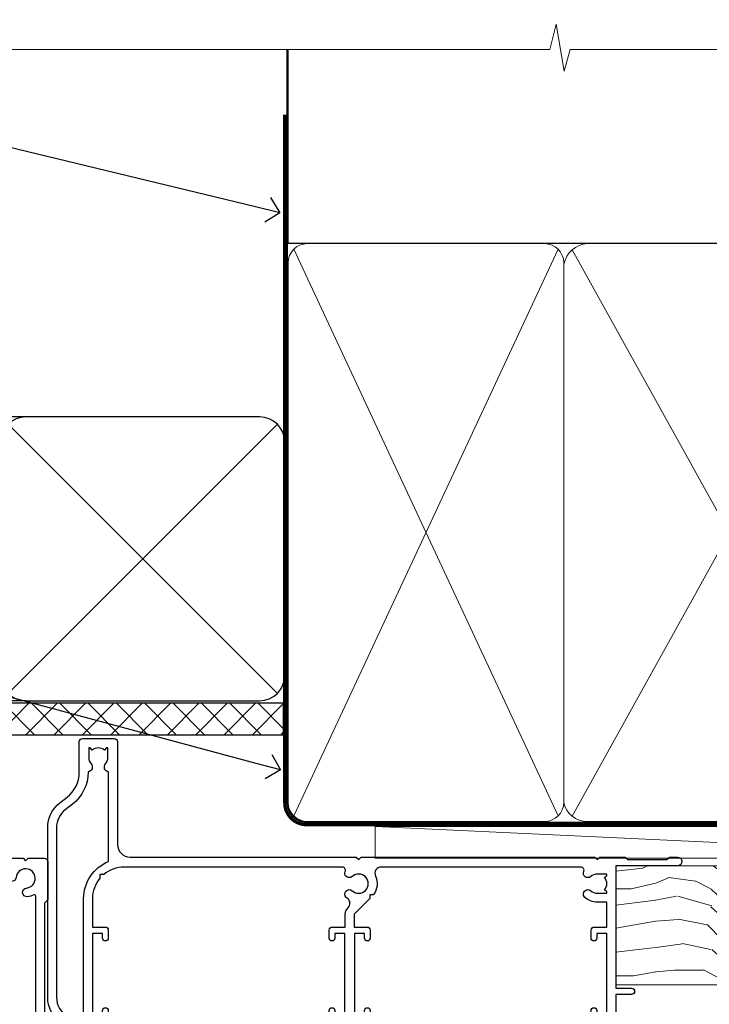
# Model space of a CAD drawing. Units: millimetres. Extents: x 1409 to 8566, y 792 to 2181.
# Drawn here: x 8150 to 8259, y 2025 to 2181 of the extents above; entities that cross this region are included whole.
import ezdxf
from ezdxf import colors
from ezdxf.entities.mleader import LeaderData, LeaderLine
from ezdxf.math import Vec2, Vec3

# ---------------------------------------------------------------- set-up
doc = ezdxf.new("R2010")
doc.units = ezdxf.units.MM
doc.linetypes.add('CENTER', pattern=[2, 1.25, -0.25, 0.25, -0.25])
doc.linetypes.add('Dashed', pattern=[564.4444465637206, 282.2222232818604, -282.2222232818602])
doc.layers.add('Aluminium Systems Ltd Joinery Detail', color=7, linetype='Continuous')
doc.layers.add('Aluminium Systems Ltd Notes', color=7, linetype='Continuous')
doc.styles.get("Standard").update_dxf_attribs({"font": 'arial.ttf'})

# ---------------------------------------------------------------- blocks, each defined once
blk = doc.blocks.new('_Open90')
at = {"color": 0, "linetype": 'ByBlock', "lineweight": -2}
for p, q in [((-0.5, 0.5), (0, 0)), ((0, 0), (-1, 0)), ((0, 0), (-0.5, -0.5))]:
    blk.add_line(p, q, dxfattribs=at)
blk = doc.blocks.new('Fibre Cement Weatherboard DF Soffit Head Residential')
at = {"layer": 'Aluminium Systems Ltd Joinery Detail'}
h = blk.add_hatch(dxfattribs=at)
h.set_pattern_fill('ANSI37', color=256)
h.set_pattern_definition([(45, (0.03626728954441205, -8.266495572621352), (-2.245064030267288, 2.245064030267288), []), (135, (0.03626728954441205, -8.266495572621352), (-2.245064030267288, -2.245064030267288), [])])
h.paths.add_polyline_path([(39.53798075615487, 2.443817961845525), (-57.91178203279151, 2.443817961846435), (-57.91178203279151, -2.556182038153565), (39.53798075615487, -2.556182038154475)])
for p, q in [((-1.28720575055695, 47.84814234616078), (-57.91178203279151, 47.84814234616078)), ((-4.115632875302708, 4.019715221414117), (38.54122137418926, 46.67656947090654)), ((38.54122137418926, 4.019715221414117), (-4.115632875302708, 46.67656947090654)), ((-1.28720575055695, 2.848142346160785), (-57.91178203279151, 2.848142346160785))]:
    blk.add_line(p, q, dxfattribs=at)
blk.add_lwpolyline([(-5.28720575055695, 6.848142346160785, 0.414213562373095), (-1.28720575055695, 2.848142346160785), (35.71279424944305, 2.848142346160785, 0.414213562373095), (39.71279424944305, 6.848142346160785), (39.71279424944305, 43.84814234616078, 0.414213562373095), (35.71279424944305, 47.84814234616078), (-1.28720575055695, 47.84814234616078, 0.414213562373095), (-5.28720575055695, 43.84814234616078)], format="xyb", close=True, dxfattribs=at)
blk.add_lwpolyline([(-57.91178203279151, -2.556182038154475), (39.53798075615487, -2.556182038154475), (39.53798075615487, 2.443817961845525), (-57.91178203279196, 2.443817961845525)], dxfattribs=at)
blk = doc.blocks.new('A204-20848')
at = {"flags": 128}
blk.add_lwpolyline([(49.67499999997835, 18.80000000001591), (86.67499999996744, 18.80000000002773), (87.07499999996708, 19.20000000002828), (87.4749999999658, 18.80000000002818), (91.4999969999626, 18.80000000002955), (91.8999959999619, 19.1999990000293), (98.09998299996187, 19.1999990000293), (98.49998299996241, 18.80000000002909), (99.79997799996218, 18.80000000002909, 0.9999999999999999), (99.79997799996218, 20.19999800002908), (89.9999999999618, 20.19999800002913), (89.9999999999618, 39.59999800002969), (92.49999295716316, 39.59999800002969, 0.9999999999960777), (92.49999295716316, 40.60000008562564), (90.00000000001819, 40.60000008562609), (89.9999999999709, 53.5000000856753, 0.4142135623720296), (89.4999999999709, 54.00000008567348), (86.59999999997126, 54.00000008567348, 0.414213562373095), (86.09999999997126, 53.50000008567348), (86.09999999997126, 51.90000008567266, 0.9999999999995451), (87.09999999996944, 51.9000000856722), (87.09999999997035, 53.00000008567348), (88.59999999997035, 53.00000008567348), (88.59999999997035, 45.30000008567275), (87.09999999997035, 45.30000008567275), (87.09999999997035, 46.40000008567357, 1.000000000000909), (86.09999999997035, 46.40000008567266), (86.0999999999749, 43.15000156437826, 0.9999999999989891), (87.00000295738664, 43.15000156437917), (87.00000295738664, 43.90000008567311), (88.59999999997035, 43.90000008567266), (88.59999999997035, 30.90001079784449), (87.00000295738664, 30.90001079784449), (87.00000295738664, 31.65001079784495, 0.9999999999999999), (86.100002957387, 31.65001079784495), (86.100002957387, 30.40001079784404, 0.414213562373095), (86.600002957387, 29.90001079784404), (88.59999999997035, 29.90001079784404), (88.59999999997126, 25.95001079780466), (87.07499999997253, 25.95001079780011, 0.1859457451239615), (85.11269897432885, 25.19411192147435, 1.00000000001104), (86.05191997808379, 24.15590967424803, -0.1859457451205705), (87.07499999996435, 24.5500107978223), (88.59999999997126, 24.55001079783731), (88.59999999997126, 24.30463773536847), (88.24321777572732, 24.00526190259459, -0.363970234266761), (88.24321777572823, 22.04475969304983), (88.59999999997126, 21.74538386027596), (88.59999999997126, 21.50001079786805), (87.07499999997162, 21.50001079782167, -0.1859457451166125), (86.05191997807651, 21.89411192140231, 0.8058352749613196), (84.93948381833616, 21.09792746447373, -0.5391086110634419), (84.48032263415098, 20.40001079782267), (52.84781401691475, 20.40001079782176, -0.5455412865505086), (51.93754292977928, 21.81402353666611, 0.2776826306788883), (51.59185400914612, 24.81045542022865), (51.0604446224379, 24.81045542022774), (51.06044462243688, 25.37614084517837), (48.54999999997835, 27.88658546763735), (48.54999999997835, 29.90001079784405), (50.59999704255824, 29.90001079784405, 0.414213562373095), (51.09999704255824, 30.40001079784405), (51.09999704255824, 31.6500107978445, 0.9999999999999999), (50.1999970425577, 31.6500107978445), (50.1999970425577, 30.9000107978445), (48.59999999997399, 30.9000107978445), (48.59999999997399, 43.90000008567266), (50.1999970425577, 43.90000008567311), (50.1999970425577, 43.15000156437917, 0.9999999999989894), (51.09999999997035, 43.15000156437826), (51.0999999999749, 46.40000008567266, 1.000000000000909), (50.09999999997399, 46.40000008567357), (50.09999999997399, 45.30000008567275), (48.59999999997399, 45.30000008567275), (48.599999999974, 53.00000008567348), (50.099999999974, 53.00000008567348), (50.09999999997491, 51.9000000856722, 0.9999999999995451), (51.099999999974, 51.90000008567266), (51.099999999974, 53.50000008567348, 0.414213562373095), (50.599999999974, 54.00000008567348), (45.0999999999831, 54.0000000856753, 0.414213562373095), (44.5999999999831, 53.5000000856753), (44.5999999999831, 51.90000008567493, 0.9999999999999999), (45.59999999998128, 51.90000008567402), (45.59999999998219, 53.0000000856753), (47.09999999998219, 53.0000000856753), (47.09999999998217, 45.30000008567457), (45.59999999998217, 45.30000008567457), (45.59999999998217, 46.40000008567539, 1.000000000000909), (44.59999999998217, 46.40000008567448), (44.59999999998672, 43.15000156438008, 0.9999999999989891), (45.50000295739846, 43.15000156438099), (45.50000295739846, 43.90000008567493), (47.09999999998217, 43.90000008567493), (47.09999999998217, 30.90001079784632), (45.50000295739846, 30.90001079784633), (45.50000295739846, 31.65001079784633, 0.9999999999999999), (44.60000295739883, 31.65001079784633), (44.60000295739883, 30.40001079784633, 0.414213562373095), (45.10000295739883, 29.90001079784633), (47.14999999998236, 29.90001079784632), (47.14999999998236, 27.88658546763234, 0.1989123673797333), (47.56005050632155, 26.89663597397087), (47.60288333335302, 26.85380314693928, -0.4540768923438133), (47.50194813122607, 25.35136246307978, 0.02104014653779429), (47.31269454858409, 25.19410791763583, 0.9999957371450715), (48.25191997803813, 24.15590967420211, -2.253145771981599), (48.25191997803176, 21.89411192135684, 0.8058352749697554), (47.1394838182905, 21.09792746446736, -0.5391086110588797), (46.6803226341035, 20.40001079782314), (12.09999999998581, 20.40001079782223, -0.1772751314319516), (8.87199752167271, 21.58163417941477), (8.281623381578356, 21.58163417941478), (8.281623381578356, 22.17200831950868, -0.1772751314319388), (7.099999999985812, 25.40001079782223), (7.099999999985812, 29.90001079784633), (7.099999999985812, 29.90001079784633), (9.099997042570067, 29.90001079784633, 0.414213562373095), (9.599997042570067, 30.40001079784633), (9.599997042570067, 31.65001079784633, 0.9999999999999999), (8.699997042569521, 31.65001079784633), (8.699997042569521, 30.90001079784633), (7.099999999985812, 30.90001079784633), (7.099999999985819, 43.90000008567495), (8.699997042569528, 43.90000008567495), (8.699997042569528, 43.150001564381, 0.9999999999989894), (9.599999999982181, 43.15000156438055), (9.599999999982181, 43.15000156438055), (9.599999999986728, 46.40000008567449, 1.000000000000909), (8.599999999985819, 46.4000000856754), (8.599999999985819, 45.30000008567458), (7.099999999985819, 45.30000008567458), (7.099999999985819, 53.00000008567531), (8.599999999985819, 53.00000008567531), (8.599999999986728, 51.90000008567404, 0.9999999999999999), (9.599999999985819, 51.90000008567495), (9.599999999985819, 53.50000008567531, 0.414213562373095), (9.099999999985819, 54.00000008567531), (6.199999999985273, 54.00000008567531, 0.4142135623720295), (5.699999999985273, 53.50000008567713), (5.699999999963445, 47.48867522026876, -0.2679491924301636), (5.449999999963445, 47.05566251837854), (2.499999999970903, 45.35247922427334, 0.2679491924317056), (-2.90967250293761e-11, 41.02235220534021), (2.91038304567337e-11, 14.1497149879001, 0.2308681911250597), (1.921692623401213, 10.20966121987658), (3.078307376608791, 9.30601473779052, -0.2308681911256307), (4.99999999998181, 5.365960969755633), (4.99999999998181, 0.4999999999995453, 0.414213562373095), (5.49999999998181, -4.547473508864641e-13), (10.54999999998472, 4.547473508864641e-13, 0.414213562373095), (11.04999999998472, 0.5000000000004547), (11.04999999998475, 16.8000000000037, -0.4142135623728981), (13.04999999998341, 18.8000000000037), (48.87499999996726, 18.80000000002774), (49.27499999996689, 19.20000000002828)], format="xyb", close=True, dxfattribs=at)
blk.add_lwpolyline([(5.699999999974359, 44.71739392816653), (5.699999999974352, 25.40001079782269, 0.3033085436444993), (9.649999999970532, 19.48752401136107), (9.64999999997508, 5.283068941076174, 0.6122479732016148), (9.164560439556226, 4.038423408328065, -0.1837465194529284), (9.549999999975626, 3.025000000000084), (9.549999999990177, 1.499999999999545), (9.304626937530884, 1.499999999999545), (9.005251104756098, 1.856782224245308, -0.3639702342662147), (7.044748895211342, 1.856782224245308), (6.745373062436556, 1.499999999999545), (6.499999999990905, 1.499999999999545), (6.499999999990905, 3.025000000000091, -0.1837465194582949), (6.88543956043668, 4.038423408357176, 0.6122479732231748), (6.399999999982356, 5.283068941118927), (6.399999999982356, 5.365960969750176, 0.2308681911257646), (3.940233442061981, 10.40922979283641), (2.78361868882439, 11.31287627494521, -0.2308681911257568), (1.399999999995089, 14.14971498793102), (1.399999999994186, 41.02235220536522, -0.2679491924311465), (3.199999999995278, 44.14004365898927), (4.949999999974359, 45.15040663005857, -0.5773502691896093)], format="xyb", close=True)
blk = doc.blocks.new('N163-20017')
at = {"flags": 128}
for points in [[(3.626550050883623, 8.643835926686293, -0.7372237689754414), (2.781519498092109, 8.198357571864662), (1.399997282109837, 9.579879787823515), (1.399997282109837, 14.59997076030358), (2.082838628899651, 14.59997076030361), (3.141415155500397, 15.65854728691419, 0.6681786379193259), (2.999994082109822, 15.99996796030355), (0.4999990821098095, 15.99996796030355, 0.4826221321329212), (0.01291718692942823, 15.38705205550853), (0.3999992821098317, 14.99996996030357), (8.210980695366743e-08, 14.59997076030355), (8.210980695366743e-08, 9.207088327273524, 0.198912367379637), (0.1464463986232545, 8.853535643787026), (2.853547765599785, 6.146434276813565, 0.1989123673796885), (3.20710044907986, 5.999987960303557), (6.199987682109793, 5.999987960303557), (6.599986882109818, 6.399987160303496), (6.999986082109842, 5.999987960303557), (10.09997988210984, 5.9999879603035), (25.09994988210991, -3.96965305071717e-08), (28.19994368210973, -3.969647366375284e-08), (28.59994288210976, 0.3999991603035511), (28.99994208210978, -3.969647366375284e-08), (45.59991288210983, -3.969650208546227e-08), (45.9999120821098, 0.3999991603035511), (46.39991128210977, -3.969647366375284e-08), (48.99990608210976, -3.969641682033398e-08, 0.4142135623731118), (49.49990508210976, 0.4999989603035289), (49.49990508210976, 6.599999957823528), (48.99990608210976, 7.09999895782353), (48.99990608210976, 25.19992996030358), (54.49989368210976, 28.37534928170315, 0.2679491924311133), (55.19989368210975, 29.58778484700132), (55.19989368210975, 34.49992996030353, 0.414213562373095), (54.69989368210975, 34.99992996030353), (32.19993568210981, 34.99992996030353, 0.4142135623730784), (31.69993668210981, 34.49993096030353), (31.69993668210975, 33.34993326030356, 0.9999999999999999), (32.59993488210978, 33.34993326030356), (32.59993488210978, 33.99993196030358), (34.09993488210966, 33.99993196030356), (34.09993488210972, 28.59994276030356), (32.59993488210972, 28.59994276030356), (32.59993488210978, 29.24994146030353, 0.9999999999999999), (31.69993668210975, 29.24994146030353), (31.69993668210975, 28.59994276030356, 0.414213562373095), (32.69993468210976, 27.59994476030356), (33.7999324821098, 27.59994476030353), (33.7999324821098, 18.49996296030356), (32.49993668210982, 18.49996296030356), (32.49993668210982, 19.39992996030286, 0.9999999999999999), (31.69993668210981, 19.39992996030286), (31.69993668210981, 17.99996396030356, 0.414213562373095), (32.19993568210981, 17.49996496030356), (33.7999324821098, 17.49996496030356), (33.79993248210974, 15.99996796030358), (28.99994208210973, 15.99996796030355), (28.59994288210976, 15.59996876030358), (28.19994368210973, 15.99996796030355), (23.48862823934974, 15.99996796030355, 0.26794919243112), (23.05561640348293, 15.74996846030355), (21.75658089588984, 13.49997296030354), (17.19996568210985, 13.49997296030354), (17.19996568210973, 14.99996996030355), (18.69996268210974, 14.99996996030355, 0.9999999999999999), (18.69996268210974, 15.99996796030355), (16.79996648210971, 15.99996796030355, 0.4142135623730784), (15.7999684821097, 14.9999699603036), (15.7999684821097, 13.49997296030354), (10.3982194833597, 8.098223961553558, -0.7484674101807641), (9.556059112534854, 8.557905665357183, 0.2261573092569401), (8.960151717271799, 11.09213601081434, 1), (7.789822046945517, 10.15387780395106, -2.083394336384591), (5.410151717275994, 10.15387780394944, 1.000000000001106), (4.239822046944084, 11.09213601081429, 0.2185535731686052)], [(16.37987026943, 12.09997576030354), (21.75658089588978, 12.09997576030356, 0.2679491924311256), (22.96901403631688, 12.79997436030358), (24.00824244238976, 14.59997076030355), (37.79992968210956, 14.59997076030352, 0.414213562373095), (38.79992968210956, 15.59997076030355), (38.79992968210962, 16.50061165737888, 0.4142135623730784), (38.29992968210962, 17.00061165737885), (37.24992878210981, 17.00061165737888, 0.4931454260312875), (36.81526302961288, 16.43414422001969), (37.01198485832629, 15.69996836030366), (35.19992968210977, 15.6999683603036), (35.19992968210977, 33.59993276030364), (36.95811097389196, 33.5999327603037), (36.81526302961288, 33.06681697449746, 1.000000000000025), (37.6845945346065, 32.83388029977947), (37.88985767276392, 33.59993276030362), (53.79989648210989, 33.59993276030353), (53.79989648210983, 29.58778323042357), (48.29990888210898, 26.412363909023, 0.2679491924311036), (47.59990888210979, 25.19992834372353), (47.59990888210979, 5.993849884252867, -0.5578246796116609), (47.31030891917868, 5.815043154394189, 0.09094041632391521), (46.297054784907, 6.109861983100259, 1), (46.1548326365596, 4.717107510651047, -2.104546966344476), (44.48280430577478, 3.045081618889654, 1.00000000000002), (43.09004962586931, 2.902861502180528, 0.1093707635822831), (43.48738634260314, 1.702400151996912, -0.5819975701802527), (43.31558936724804, 1.39999996030356), (25.36956524710973, 1.399999960303532), (19.65597687042208, 3.685435310976217, 1.000000000000067), (18.9131955177134, 3.982547852059369), (18.54180484135958, 4.131104122600718, 1.000000000000105), (17.79902348865113, 4.428216663683784), (17.42763281229708, 4.576772934225218, 1.000000000000014), (16.68485145958471, 4.873885475309933), (11.30551469161986, 7.025620182493654)]]:
    blk.add_lwpolyline(points, format="xyb", close=True, dxfattribs=at)
blk = doc.blocks.new('Residential Stacker Door Head DF')
at = {"layer": 'Aluminium Systems Ltd Joinery Detail', "xscale": -1, "rotation": 180}
for name, p in [('A204-20848', (-173.5109495471861, 27.07313513502309)), ('N163-20017', (-223.0108432293183, 8.073065009641859))]:
    blk.add_blockref(name, p, dxfattribs=at)
blk = doc.blocks.new('Fibre Cement Weatherboard DF Residential Liner Slider')
at = {"layer": 'Aluminium Systems Ltd Joinery Detail', "lineweight": 5}
h = blk.add_hatch(dxfattribs=at)
h.set_pattern_fill('WOOD-3', color=256, scale=97.5, angle=30, style=0, pattern_type=2)
h.set_pattern_definition([(4.763599999999836, (540.8365097885389, -7171.962080684061), (-330.0000283895876, -29.9997459798375), [3.612479999999951, -357.6353699999959]), (348.6901, (544.4365097885384, -7171.66208068406), (120.0000225669286, -29.9999289648483), [4.58912999999999, -148.3814699999997]), (314.9999999999999, (548.9365097885384, -7172.562080684058), (-3.306523113702664e-14, -30.00000928346856), [3.39411, -39.03228]), (313.1523999999999, (551.3365097885389, -7174.962080684061), (420.0000850164654, -449.9999261252569), [6.579509999999999, -651.37185]), (347.0054000000001, (555.8365097885389, -7179.762080684062), (-270.0000230324819, 59.99992732735074), [4.002509999999999, -396.2474099999998]), (360, (559.7365097885395, -7180.66208068406), (29.99999999999997, -30.00000000000003), [7.5, -22.5]), (9.462299999999765, (567.2365097885395, -7180.66208068406), (-150.0000232108592, -29.99994417607295), [3.649649999999993, -178.8332099999998]), (5.710599999999713, (540.8365097885389, -7180.062080684058), (-269.9999827048756, -30.00003943998845), [3.014969999999958, -298.4813099999965]), (360, (543.8365097885389, -7179.762080684062), (29.99999999999997, -30.00000000000003), [4.5, -25.5]), (331.6992, (548.3365097885389, -7179.762080684062), (329.9998535928922, -180.0002662262795), [4.429439999999992, -438.5152499999991]), (307.8749999999999, (552.2365097885395, -7181.862080684059), (-120.0000559467582, 149.9999729816166), [6.841049999999986, -335.2115699999996]), (320.7106, (556.4365097885384, -7187.262080684062), (180.0000191874755, -149.9999889572949), [4.263809999999983, -422.1163199999984]), (353.6597999999999, (559.7365097885395, -7189.962080684061), (239.9999820781927, -30.00004736879107), [5.43324, -266.22831]), (11.88869999999988, (565.1365097885373, -7190.562080684058), (-419.9999190314803, -90.00031605746501), [5.82494999999993, -576.669689999991]), (6.709799999999706, (540.8365097885389, -7189.362080684059), (270.0000299325391, 29.99981643732056), [5.135159999999988, -508.3820999999992]), (356.6335, (545.9365097885384, -7188.762080684062), (479.999979659061, -30.00032890063538), [5.10881999999993, -505.7727899999929]), (326.3098999999999, (551.0365097885378, -7189.062080684058), (-59.99998673313475, 30.00004003521583), [5.408339999999997, -102.75822]), (312.5103999999999, (555.5365097885378, -7192.062080684058), (299.9997215504041, -330.0002602161362), [4.883640000000001, -483.48096]), (345.0686, (558.8365097885389, -7195.66208068406), (330.0000160477658, -89.99990861934462), [4.657259999999932, -461.0679899999934]), (360, (563.3365097885389, -7196.862080684059), (29.99999999999997, -30.00000000000003), [3.6, -26.4]), (12.99459999999981, (566.9365097885384, -7196.862080684059), (270.0000230324819, 59.99992732735004), [4.002509999999988, -396.2474099999986]), (360, (550.1365097885373, -7166.862080684059), (29.99999999999997, -30.00000000000003), [0, -30]), (136.8475999999999, (554.3365097885389, -7171.362080684059), (449.9999261252561, -420.0000850164664), [6.579509999999987, -651.3718499999991]), (153.4348999999999, (549.5365097885378, -7196.862080684059), (-29.99997473822719, 30.00003928189145), [2.68328999999997, -64.39874999999904]), (171.8698999999998, (547.1365097885373, -7195.66208068406), (-179.9999932938336, 29.99998067446644), [4.242629999999988, -207.8893799999995]), (203.1985999999998, (542.9365097885384, -7195.062080684058), (-149.9999919200123, -60.00003975794547), [2.284739999999974, -226.1884499999973]), (333.4349, (554.3365097885389, -7171.362080684059), (29.9999747382272, -30.00003928189145), [3.354089999999999, -63.72794999999999]), (353.2901999999999, (557.3365097885389, -7172.862080684059), (-270.0000299325392, 29.99981643732125), [5.135160000000001, -508.3821000000002]), (10.12469999999981, (562.4365097885384, -7173.462080684061), (509.9999636894718, 90.00025765850859), [8.532869999999988, -844.7548799999987]), (10.30479999999971, (540.8365097885389, -7168.66208068406), (180.0000288254371, 29.99984626607953), [3.354089999999962, -332.0560799999968]), (344.4759, (544.1365097885373, -7168.062080684058), (-330.0000307388759, 89.99993332816857), [5.604449999999995, -554.8417799999994]), (317.1211, (549.5365097885378, -7169.562080684058), (-390.0000237882238, 359.9999925974296), [5.731499999999942, -567.4176899999926]), (325.3047999999999, (553.7365097885395, -7173.462080684061), (299.9998277696255, -210.000258287834), [4.743419999999994, -469.5982199999992]), (350.5377, (557.6365097885373, -7176.16208068406), (150.0000232108592, -29.99994417607323), [5.474489999999993, -177.0083999999998]), (6.581899999999838, (563.0365097885378, -7177.062080684058), (-510.0000431378999, -59.99960101098861), [7.851749999999985, -777.3233999999981]), (8.130099999999889, (540.8365097885389, -7176.16208068406), (-179.9999932938336, -29.99998067446629), [4.242629999999988, -207.8893799999994]), (348.6901, (545.0365097885378, -7175.562080684058), (120.0000225669286, -29.9999289648483), [4.58912999999999, -148.3814699999997]), (317.4895999999999, (549.5365097885378, -7176.462080684061), (-330.0002602161357, 299.9997215504046), [4.88364, -483.4809599999999]), (314.9999999999999, (553.1365097885373, -7179.762080684062), (-3.306523113702664e-14, -30.00000928346856), [5.51544, -36.91098]), (342.646, (557.0365097885378, -7183.66208068406), (-390.0000605729049, 119.999835067774), [5.028929999999929, -497.862719999993]), (3.366499999999665, (561.8365097885389, -7185.16208068406), (-479.999979659061, -30.00032890063396), [5.108819999999982, -505.7727899999983]), (17.10269999999988, (566.9365097885384, -7184.862080684059), (300.0000519287099, 89.99986480290859), [4.080449999999997, -403.9636799999997]), (8.746199999999785, (540.8365097885389, -7183.66208068406), (209.9999800906905, 30.00012591172568), [3.945869999999956, -390.6425099999943]), (345.0686, (544.7365097885395, -7183.062080684058), (330.0000160477658, -89.99990861934462), [4.657259999999932, -461.0679899999934]), (327.9946, (549.2365097885395, -7184.262080684062), (-149.9999683436264, 90.000033161331), [5.66039999999999, -277.3590599999995]), (310.1009, (554.0365097885378, -7187.262080684062), (-329.9999417935546, 390.0000578863894), [7.451849999999999, -737.7326999999999]), (344.0546, (558.8365097885389, -7192.962080684061), (-120.0000037995646, 29.99999667889151), [4.368060000000001, -214.03524]), (6.008999999999801, (563.0365097885378, -7194.16208068406), (299.9999925271812, 29.99997952445504), [5.731499999999953, -567.4176899999941]), (23.19859999999977, (568.7365097885395, -7193.562080684058), (149.9999919200123, 60.00003975794549), [2.284739999999997, -226.1884499999996]), (9.462299999999765, (540.8365097885389, -7192.66208068406), (-150.0000232108592, -29.99994417607295), [3.649649999999993, -178.8332099999998]), (349.9919999999998, (544.4365097885384, -7192.062080684058), (329.9999866372434, -60.00010416469986), [5.178809999999973, -512.7014999999966]), (322.5946, (549.5365097885378, -7192.962080684061), (389.9997739494009, -300.000298578452), [6.42026999999999, -635.6077499999994]), (330.9453999999999, (554.6365097885373, -7166.862080684059), (210.0000115370904, -120.0000008159787), [3.08868, -305.78022]), (349.2156999999999, (557.3365097885389, -7168.362080684059), (-479.999985110828, 90.00001649037998), [6.413279999999983, -634.9134899999984]), (7.124999999999709, (563.6365097885373, -7169.562080684058), (-210.0000113953586, -29.99994845681877), [7.256039999999998, -234.6117])])
h.paths.add_polyline_path([(138.798880547803, -18.13810278043275), (136.9195425769653, -19.90509039078461), (29.72019148434947, -19.90511116101061), (29.72018464396342, -1.034869419665483), (116.3129973877608, -1.034873769616752), (117.6454563941611, -7.697168801617408), (128.5226339266369, -7.697168801617408), (128.5226339266369, -1.034873769616752), (138.3615390780255, -1.034873769617661), (138.7988805478012, -1.451267209117759)])
blk.add_line((-8.395396919070208, 5.185817385488008, 1), (99.04250750902793, 0.1651242303851177, 1), dxfattribs=at)
at = {"layer": 'Aluminium Systems Ltd Joinery Detail', "lineweight": 5, "elevation": 1}
blk.add_lwpolyline([(-8.395396919070208, 5.185817385488008), (99.04250750901974, 5.185817385488008), (99.04250750902793, 0.1651242303851177), (-8.395396919074301, 0.1651242303851177)], close=True, dxfattribs=at)
at = {"layer": 'Aluminium Systems Ltd Joinery Detail', "lineweight": 5}
blk.add_lwpolyline([(138.4600086794667, -1.034873769616752), (128.5226339266369, -1.034873769616752), (128.5226339266369, -7.697168801617408), (117.6454563941611, -7.697168801617408), (116.3129973877608, -1.034873769616752), (29.72018464396524, -1.034873769616752), (29.72019148435129, -19.90511551096188), (137.0180121784065, -19.9050903907837), (138.8973501492442, -18.13810278043184), (138.8973501492424, -1.45126720911685)], close=True, dxfattribs=at)
blk = doc.blocks.new('140mm Framing Head DF')
at = {"layer": 'Aluminium Systems Ltd Joinery Detail', "lineweight": 5}
for p, q in [((21.53442790669578, -121.488464173518, 2.000000000000057), (63.42320350581349, -31.66389253120951)), ((21.53442790669578, -31.66389253120951), (63.42320350581349, -121.4884641735184, 2.000000000000057)), ((65.63286298626781, -121.5512440325892, 2.000000000000057), (115.3513165083054, -31.83796860587836, -1)), ((65.65722247757276, -31.77785445819291, -1), (115.3829019357909, -121.4884641735184, 2.000000000000057))]:
    blk.add_line(p, q, dxfattribs=at)
at = {"layer": 'Aluminium Systems Ltd Joinery Detail', "linetype": 'Continuous', "lineweight": 5, "ltscale": 0.12, "elevation": 1.000000000000043}
blk.add_lwpolyline([(174.1814730700412, 0.02583214757896712), (65.30801877993326, 0.02583214757896712), (64.40430837144777, -3.40807157145764), (63.13771510807965, 4.009953336304079), (62.10035191356837, 0.02583214757896712), (-46.03018436399816, 0.02583214757896712)], dxfattribs=at)
at = {"layer": 'Aluminium Systems Ltd Joinery Detail', "linetype": 'Dashed', "lineweight": 5, "ltscale": 0.01, "const_width": 0.25, "elevation": 1.250000000000028}
blk.add_lwpolyline([(20.49100919069908, 0.02583214757896712), (20.49100919069861, -119.339887182758, 0.42309265210654), (23.68300489745616, -122.5115115283556), (158.8125257470633, -122.5115115283556)], format="xyb", dxfattribs=at)
at = {"layer": 'Aluminium Systems Ltd Joinery Detail', "linetype": 'Dashed', "elevation": 1.000000000000043}
blk.add_lwpolyline([(161.8493725508215, 0.02583214757896712), (161.8493725508215, -30.77392688227019), (20.64445826094243, -30.77392688227019), (20.64445816111431, 0.02583214757896712)], dxfattribs=at)
at = {"layer": 'Aluminium Systems Ltd Joinery Detail', "linetype": 'CENTER', "lineweight": 5, "ltscale": 3, "const_width": 0.5, "elevation": 1.50000000000004}
blk.add_lwpolyline([(20.10695691033152, -10.31104121517001), (20.10695691033152, -119.339887182758, 0.4323122376884369), (23.68300489745616, -122.894288957214), (158.8125257470633, -122.894288957214)], format="xyb", dxfattribs=at)
at = {"layer": 'Aluminium Systems Ltd Joinery Detail', "lineweight": 5}
for points in [[(64.31317323518897, -117.2315945536334), (64.31317323518897, -33.81246952196943, 0.4142135623730958), (61.27462651505357, -30.77392280183358), (23.68300489745616, -30.77392280183358, 0.4142135623730941), (20.6444581773203, -33.81246952196943), (20.6444581773203, -117.2315945536334)], [(116.2728716651663, -116.6564275639935), (116.2728717487889, -34.02075894240579, 0.368185424138678), (113.2343250286535, -30.77392688227019), (68.071599848402, -30.77392688227019, 0.3296530871457213), (64.31317331881155, -34.02075894240579), (64.31317323518897, -116.6564275639935)], [(64.3131733188111, -36.70421856116991), (64.31317323518897, -119.339887182758, -0.4142135623730958), (61.27462651505357, -122.3784339028939), (23.68300489745616, -122.3784339028939, -0.4142135623730941), (20.6444581773203, -119.339887182758), (20.64445826094288, -36.70421856116991)], [(116.2728717487889, -36.70421856116991), (116.2728716651663, -119.339887182758, -0.4142135623730958), (113.2343249450309, -122.3784339028939), (68.07159976477942, -122.3784339028939, -0.3682836337572372), (64.31317323518897, -119.339887182758), (64.31317331881155, -36.70421856116991)]]:
    blk.add_lwpolyline(points, format="xyb", dxfattribs=at)
blk = doc.blocks.new('Fibre Cement Weatherboard DF Soffit Head Text Residential')
at = {"layer": 'Aluminium Systems Ltd Notes', "color": 3, "lineweight": 5, "ltscale": 0.12}
ml = blk.add_multileader_mtext('Standard', dxfattribs=at)
ml.set_content('WALL UNDERLAY', color=3)
ml.set_leader_properties(color=8)
ml.set_arrow_properties(name='OPEN90')
ml.build(insert=Vec2(0, 0))
ml.multileader.update_dxf_attribs({"text_left_attachment_type": 2, "text_right_attachment_type": 2})
ctx = ml.context
ctx.base_point, ctx.plane_origin = Vec3(-106.4145282233453, 104.8154575174922), Vec3(33.31891038061167, 48.29875799868569)
ctx.left_attachment, ctx.right_attachment, ctx.text_align_type = 2, 2, 2
notes = []
notes.append((ctx, [(0, (1, 1, 0), (-63.06584352861091, 104.8154575174922), (-1, 0), 9.40052644098273, [(0, [(38.94942046282995, 80.21162235685188)], 0, [])])]))
ctx.mtext.insert, ctx.mtext.width, ctx.mtext.alignment, ctx.mtext.line_spacing_style, ctx.mtext.flow_direction = Vec3(-74.46636996959342, 110.8154575174922), 46.35746150935847, 3, 2, 5
ml = blk.add_multileader_mtext('Standard', dxfattribs=at)
ml.set_content('FLEXI FLASHING TAPE', color=3)
ml.set_leader_properties(color=8)
ml.set_arrow_properties(name='OPEN90')
ml.build(insert=Vec2(0, 0))
ml.multileader.update_dxf_attribs({"text_left_attachment_type": 2, "text_right_attachment_type": 2})
ctx = ml.context
ctx.base_point, ctx.plane_origin = Vec3(-103.6041598740957, 19.36983027179303), Vec3(-27.37123240583423, -89.97596158091801)
ctx.left_attachment, ctx.right_attachment, ctx.text_align_type = 2, 2, 2
notes.append((ctx, [(0, (1, 1, 0), (-63.06584352861091, 19.36983027179303), (-1, 0), 9.40052644098273, [(0, [(39.06836258617477, -8.129912945429169)], 0, [])])]))
ctx.mtext.insert, ctx.mtext.width, ctx.mtext.alignment, ctx.mtext.line_spacing_style, ctx.mtext.flow_direction = Vec3(-74.46636996959387, 28.70316360512516), 41.67696359775891, 3, 2, 5
for ctx, leaders in notes:
    for number, flags, end, landing, length, lines in leaders:
        leader = LeaderData()
        leader.index, (leader.has_last_leader_line, leader.has_dogleg_vector, leader.attachment_direction) = number, flags
        leader.last_leader_point, leader.dogleg_vector, leader.dogleg_length = Vec3(end), Vec3(landing), length
        for number, points, colour, breaks in lines:
            line = LeaderLine()
            line.index, line.vertices, line.color, line.breaks = number, Vec3.list(points), colors.encode_raw_color(colour), breaks
            leader.lines.append(line)
        ctx.leaders.append(leader)

msp = doc.modelspace()

# ---------------------------------------------------------------- block references
at = {"layer": 'Aluminium Systems Ltd Joinery Detail', "linetype": 'Dashed'}
msp.add_blockref('140mm Framing Head DF', (8172.096561380029, 2176.356746598407), dxfattribs=at)
at = {"layer": 'Aluminium Systems Ltd Joinery Detail'}
for name, p in [('Fibre Cement Weatherboard DF Soffit Head Residential', (8152.49043648099, 2070.271852732089, 1.000000000000028)), ('Fibre Cement Weatherboard DF Residential Liner Slider', (8214.923289303248, 2047.981158141471, 1.000000000000028)), ('Residential Stacker Door Head DF', (8328.154423494436, 2040.073147236861, 1.000000000000028))]:
    msp.add_blockref(name, p, dxfattribs=at)
at = {"layer": 'Aluminium Systems Ltd Notes', "color": 3}
msp.add_blockref('Fibre Cement Weatherboard DF Soffit Head Text Residential', (8152.49043648099, 2070.271852732089, 1.000000000000028), dxfattribs=at)

doc.saveas('drawing.dxf')
